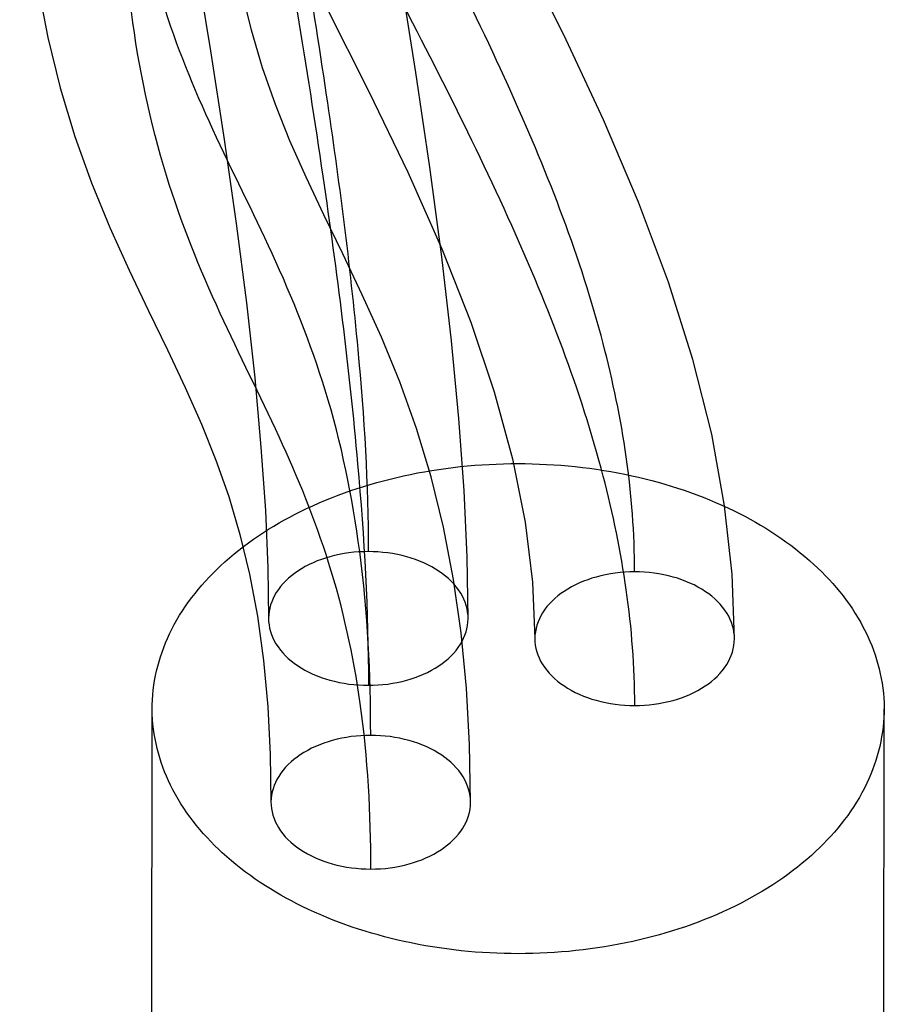
# Model space of a CAD drawing. Units: inches. Extents: x -27.3 to 7.6, y -15.1 to 16.1.
# Drawn here: x -22.2 to -22, y 13.8 to 14.1 of the extents above; entities that cross this region are included whole.
import ezdxf

# ---------------------------------------------------------------- set-up
doc = ezdxf.new("R2010")
doc.units = ezdxf.units.IN
doc.header["$LTSCALE"] = 0.935
doc.header["$MEASUREMENT"] = 0
doc.layers.get('0').update_dxf_attribs({"linetype": 'CONTINUOUS'})

msp = doc.modelspace()

# ---------------------------------------------------------------- linework, layer by layer
at = {"color": 6, "linetype": 'CONTINUOUS'}
for p, q in [((-22.16927, 13.68904), (-22.1691, 13.90741)), ((-21.95273, 13.68916), (-21.95256, 13.90724))]:
    msp.add_line(p, q, dxfattribs=at)
for points in [[(-22.20828, 14.504), (-22.20799, 14.48584), (-22.20709, 14.46613), (-22.20556, 14.4448), (-22.20337, 14.42177), (-22.2005, 14.39697), (-22.19698, 14.37043), (-22.19284, 14.34233), (-22.18818, 14.31294), (-22.18308, 14.28254), (-22.17768, 14.25144), (-22.17213, 14.22008), (-22.16661, 14.18899), (-22.1613, 14.1587), (-22.15635, 14.12968), (-22.15183, 14.10207), (-22.14778, 14.07583), (-22.14424, 14.05096), (-22.14123, 14.02743), (-22.13877, 14.00529), (-22.1369, 13.98474), (-22.13561, 13.96594), (-22.13489, 13.94901), (-22.13468, 13.93405)], [(-22.20815, 14.3721), (-22.20746, 14.35302), (-22.20525, 14.33281), (-22.20141, 14.3116), (-22.19586, 14.28949), (-22.18863, 14.26656), (-22.17977, 14.2429), (-22.16939, 14.2185), (-22.15764, 14.19338), (-22.14475, 14.16754), (-22.13121, 14.14129), (-22.11772, 14.11525), (-22.10495, 14.09004), (-22.09345, 14.06611), (-22.08339, 14.0434), (-22.07485, 14.02178), (-22.06788, 14.0011), (-22.0625, 13.98132), (-22.05875, 13.96251), (-22.05658, 13.94474), (-22.05589, 13.92806)], [(-21.99684, 13.92801), (-21.99753, 13.94714), (-21.99974, 13.96736), (-22.00358, 13.98857), (-22.00913, 14.01068), (-22.01637, 14.0336), (-22.02524, 14.05726), (-22.03562, 14.08164), (-22.04736, 14.10676), (-22.06023, 14.13259), (-22.07377, 14.15882), (-22.08726, 14.18485), (-22.10002, 14.21005), (-22.11151, 14.23397), (-22.12157, 14.25667), (-22.13012, 14.2783), (-22.1371, 14.29897), (-22.14247, 14.31874), (-22.14623, 14.33755), (-22.14841, 14.35534), (-22.14909, 14.37206)], [(-22.07562, 13.934), (-22.0759, 13.95216), (-22.0768, 13.97186), (-22.07834, 13.9932), (-22.08053, 14.01623), (-22.08339, 14.04103), (-22.08692, 14.06759), (-22.09106, 14.09569), (-22.09572, 14.12509), (-22.10082, 14.15549), (-22.10622, 14.1866), (-22.11729, 14.24904)], [(-22.20797, 14.18744), (-22.20769, 14.17036), (-22.20678, 14.15364), (-22.20522, 14.13733), (-22.20295, 14.12145), (-22.19998, 14.10603), (-22.19629, 14.09111), (-22.19193, 14.07673), (-22.18699, 14.06295), (-22.1816, 14.04978), (-22.17593, 14.03718), (-22.17018, 14.02513), (-22.16459, 14.01357), (-22.15932, 14.00242), (-22.15453, 13.99159), (-22.15025, 13.9809), (-22.14646, 13.97008), (-22.14315, 13.95889), (-22.14031, 13.94712), (-22.13797, 13.93466), (-22.13615, 13.92153), (-22.13489, 13.90783), (-22.13417, 13.89378), (-22.13395, 13.87965)], [(-22.0749, 13.87961), (-22.07518, 13.89668), (-22.07609, 13.9134), (-22.07765, 13.92972), (-22.07992, 13.94559), (-22.08289, 13.96101), (-22.08658, 13.97594), (-22.09094, 13.9903), (-22.09587, 14.00408), (-22.10126, 14.01725), (-22.10694, 14.02985), (-22.11269, 14.04192), (-22.11828, 14.05347), (-22.12354, 14.06462), (-22.12833, 14.07545), (-22.13262, 14.08615), (-22.13641, 14.09698), (-22.13972, 14.10816), (-22.14256, 14.11992), (-22.1449, 14.13238), (-22.14672, 14.14552), (-22.14798, 14.15922), (-22.1487, 14.17327), (-22.14892, 14.1874)]]:
    msp.add_lwpolyline(points, dxfattribs=at)
for points, knots in [([(-22.17877, 14.52377), (-22.17879, 14.50173), (-22.17583, 14.45149), (-22.16535, 14.36944), (-22.14981, 14.27671), (-22.13267, 14.18201), (-22.11784, 14.09413), (-22.108, 14.01903), (-22.10515, 13.97377), (-22.10517, 13.95381)], [0, 0, 0, 0, 0.114915, 0.262031, 0.4312, 0.605145, 0.763906, 0.895922, 1, 1, 1, 1]), ([(-22.17873, 14.4842), (-22.17875, 14.46407), (-22.17587, 14.41885), (-22.1661, 14.34416), (-22.1514, 14.257), (-22.1343, 14.16248), (-22.11863, 14.06921), (-22.10806, 13.98659), (-22.10511, 13.93612), (-22.10513, 13.91424)], [0, 0, 0, 0, 0.104957, 0.235873, 0.39274, 0.565799, 0.736781, 0.885898, 1, 1, 1, 1]), ([(-22.02638, 13.94782), (-22.02636, 13.97056), (-22.03401, 14.01952), (-22.06263, 14.09287), (-22.1021, 14.16887), (-22.14195, 14.24535), (-22.17099, 14.31958), (-22.17866, 14.36915), (-22.17864, 14.39187)], [0, 0, 0, 0, 0.144047, 0.309772, 0.496965, 0.686466, 0.856068, 1, 1, 1, 1]), ([(-22.02634, 13.90825), (-22.02633, 13.9311), (-22.03399, 13.98033), (-22.06271, 14.054), (-22.10226, 14.13013), (-22.14203, 14.20648), (-22.17096, 14.28038), (-22.17862, 14.32968), (-22.1786, 14.3523)], [0, 0, 0, 0, 0.144737, 0.311455, 0.499104, 0.688123, 0.856714, 1, 1, 1, 1]), ([(-22.10445, 13.89941), (-22.10443, 13.91758), (-22.10614, 13.95209), (-22.11605, 14.00027), (-22.13266, 14.04152), (-22.15159, 14.07844), (-22.1674, 14.11686), (-22.17684, 14.16021), (-22.17848, 14.19094), (-22.17846, 14.2072)], [0, 0, 0, 0, 0.170361, 0.323192, 0.458921, 0.585992, 0.71248, 0.847406, 1, 1, 1, 1]), ([(-22.10441, 13.85984), (-22.10439, 13.87623), (-22.10604, 13.90693), (-22.11546, 13.95011), (-22.13111, 13.98822), (-22.14997, 14.02506), (-22.16679, 14.06653), (-22.17674, 14.11495), (-22.17844, 14.14958), (-22.17843, 14.16763)], [0, 0, 0, 0, 0.153654, 0.287334, 0.412415, 0.538853, 0.675734, 0.830644, 1, 1, 1, 1]), ([(-22.06076, 13.83478), (-22.07208, 13.83478), (-22.09411, 13.83707), (-22.1242, 13.84711), (-22.14847, 13.86282), (-22.16487, 13.88319), (-22.17103, 13.90701), (-22.16521, 13.93091), (-22.149, 13.95147), (-22.1247, 13.96739), (-22.09443, 13.97756), (-22.07226, 13.97987), (-22.0609, 13.97987)], [0, 0, 0, 0, 0.118844, 0.230596, 0.33037, 0.418586, 0.499162, 0.57954, 0.667613, 0.767941, 0.880655, 1, 1, 1, 1]), ([(-22.0609, 13.97987), (-22.04959, 13.97987), (-22.02755, 13.97758), (-21.99746, 13.96754), (-21.97319, 13.95184), (-21.95679, 13.93147), (-21.95063, 13.90765), (-21.95645, 13.88375), (-21.97266, 13.86319), (-21.99696, 13.84727), (-22.02723, 13.8371), (-22.0494, 13.83478), (-22.06076, 13.83478)], [0, 0, 0, 0, 0.118844, 0.230596, 0.33037, 0.418586, 0.499162, 0.57954, 0.667613, 0.767941, 0.880655, 1, 1, 1, 1]), ([(-22.10517, 13.95381), (-22.10899, 13.95381), (-22.11633, 13.95287), (-22.12592, 13.94877), (-22.13279, 13.9424), (-22.13553, 13.93411), (-22.13288, 13.92579), (-22.12601, 13.91935), (-22.11637, 13.91519), (-22.10897, 13.91424), (-22.10513, 13.91424)], [0, 0, 0, 0, 0.147451, 0.281723, 0.397295, 0.498881, 0.600262, 0.716194, 0.851756, 1, 1, 1, 1]), ([(-22.10513, 13.91424), (-22.10131, 13.91424), (-22.09397, 13.91518), (-22.08437, 13.91928), (-22.0775, 13.92565), (-22.07476, 13.93394), (-22.07742, 13.94226), (-22.08428, 13.94871), (-22.09393, 13.95286), (-22.10133, 13.95381), (-22.10517, 13.95381)], [0, 0, 0, 0, 0.147451, 0.281723, 0.397295, 0.498881, 0.600262, 0.716194, 0.851756, 1, 1, 1, 1]), ([(-22.02638, 13.94782), (-22.0302, 13.94782), (-22.03754, 13.94688), (-22.04714, 13.94278), (-22.05401, 13.93641), (-22.05675, 13.92812), (-22.05409, 13.9198), (-22.04723, 13.91336), (-22.03758, 13.9092), (-22.03018, 13.90825), (-22.02634, 13.90825)], [0, 0, 0, 0, 0.147451, 0.281723, 0.397295, 0.498881, 0.600262, 0.716194, 0.851756, 1, 1, 1, 1]), ([(-22.02634, 13.90825), (-22.02252, 13.90825), (-22.01518, 13.90919), (-22.00559, 13.91329), (-21.99872, 13.91966), (-21.99598, 13.92795), (-21.99863, 13.93628), (-22.0055, 13.94272), (-22.01515, 13.94687), (-22.02254, 13.94782), (-22.02638, 13.94782)], [0, 0, 0, 0, 0.147451, 0.281723, 0.397295, 0.498881, 0.600262, 0.716194, 0.851756, 1, 1, 1, 1]), ([(-22.10445, 13.89941), (-22.10827, 13.89941), (-22.11561, 13.89848), (-22.1252, 13.89437), (-22.13207, 13.888), (-22.13481, 13.87972), (-22.13215, 13.87139), (-22.12529, 13.86495), (-22.11564, 13.8608), (-22.10825, 13.85984), (-22.10441, 13.85984)], [0, 0, 0, 0, 0.147451, 0.281723, 0.397295, 0.498881, 0.600262, 0.716194, 0.851756, 1, 1, 1, 1]), ([(-22.10441, 13.85984), (-22.10059, 13.85984), (-22.09325, 13.86078), (-22.08365, 13.86489), (-22.07678, 13.87125), (-22.07404, 13.87954), (-22.0767, 13.88787), (-22.08356, 13.89431), (-22.09321, 13.89846), (-22.1006, 13.89941), (-22.10445, 13.89941)], [0, 0, 0, 0, 0.147451, 0.281723, 0.397295, 0.498881, 0.600262, 0.716194, 0.851756, 1, 1, 1, 1])]:
    msp.add_open_spline(points, degree=3, knots=knots, dxfattribs=at)

doc.saveas('drawing.dxf')
